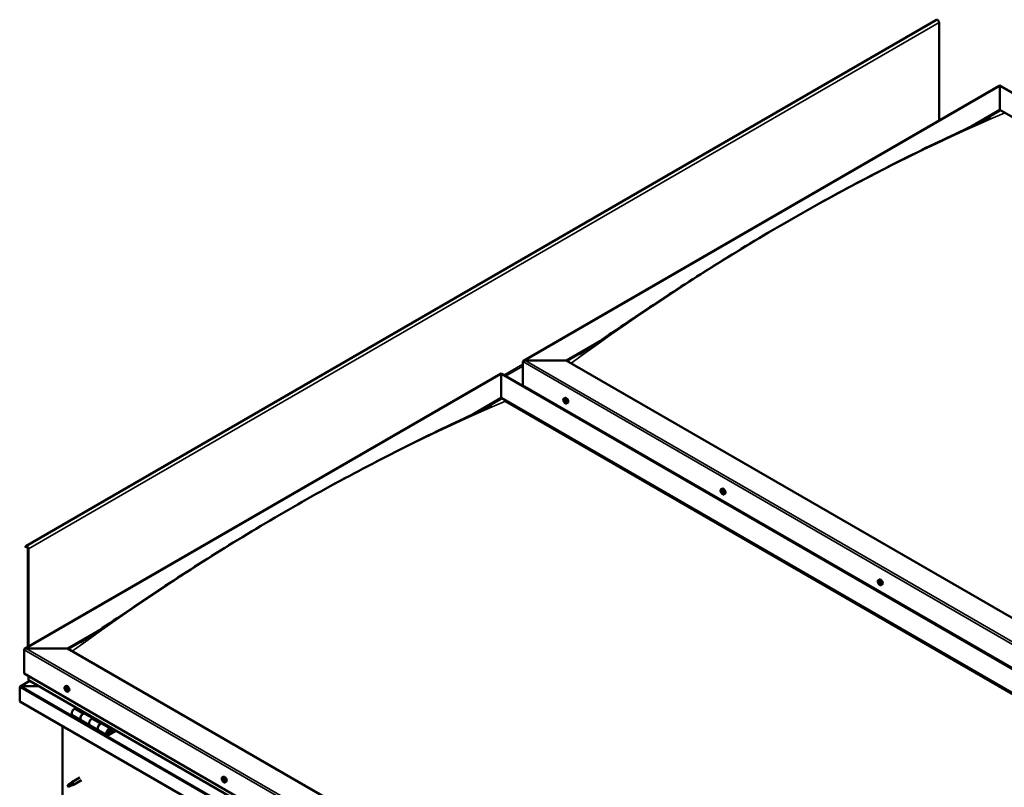
# Model space of a CAD drawing. Units: millimetres. Extents: x -6096 to 24268, y 3159 to 8837.
# Drawn here: x 9562 to 11167, y 4422 to 5673 of the extents above; entities that cross this region are included whole.
import ezdxf

# ---------------------------------------------------------------- set-up
doc = ezdxf.new("R2010")
doc.units = ezdxf.units.MM
doc.header["$LTSCALE"] = 25
doc.layers.add('Visible (ISO)', color=7, linetype='Continuous', lineweight=50)
doc.layers.add('Visible Narrow (ISO)', color=7, linetype='Continuous', lineweight=35)

msp = doc.modelspace()

# ---------------------------------------------------------------- linework, layer by layer
at = {"layer": 'Visible (ISO)'}
for p, q in [((11056.4, 5672.1), (9571.5, 4814.8)), ((11060.7, 5508.1), (11060.7, 5667.7)), ((10382.9, 5116.7), (11159.7, 5565.2)), ((11159.7, 5565.2), (11159.7, 5564.4)), ((11159.7, 5564.4), (11159.7, 5565.2)), ((11159.7, 5565.2), (12278.7, 4919.1)), ((11159.7, 5525.6), (11159.7, 5564.4)), ((11159.7, 5564.4), (11159.7, 5525.6)), ((11112.5, 5498.4), (11159.7, 5525.6)), ((11126, 5504.9), (11159.7, 5524.4)), ((11159.7, 5524.4), (11159.7, 5525.6)), ((11159.7, 5525.6), (11159.7, 5524.4)), ((11159.7, 5525.6), (12244.4, 4899.3)), ((10452.6, 5117.3), (10506.2, 5148.3)), ((10453.6, 5116.7), (10492.6, 5139.2)), ((10381.8, 5076.5), (10381.8, 5115.3)), ((10381.8, 5115.3), (10381.8, 5076.5)), ((10385.4, 5117.3), (10452.6, 5117.3)), ((10452.6, 5117.3), (10385.4, 5117.3)), ((11537.3, 4491.1), (10452.6, 5117.3)), ((9569.7, 4647.3), (10346.5, 5095.7)), ((10346.5, 5095.7), (10346.5, 5094.9)), ((10346.5, 5094.9), (10346.5, 5095.7)), ((10346.5, 5095.7), (11465.5, 4449.6)), ((10346.5, 5056.1), (10346.5, 5094.9)), ((10346.5, 5094.9), (10346.5, 5056.1)), ((10381.8, 5076.5), (11466.6, 4450.2)), ((10300.8, 5029.7), (10346.5, 5056.1)), ((10313.5, 5035.8), (10346.5, 5054.9)), ((10346.5, 5054.9), (10346.5, 5056.1)), ((10346.5, 5056.1), (10346.5, 5054.9)), ((10346.5, 5056.1), (11431.2, 4429.8)), ((10353.6, 5050.8), (11430.2, 4429.2)), ((11430.2, 4429.2), (10353.6, 5050.8)), ((10448.8, 5055.4), (10450.2, 5056.1)), ((10449.2, 5051.9), (10450, 5052.3)), ((10449.9, 5049.4), (10451, 5050.1)), ((10450.7, 5052), (10450.7, 5052)), ((10451.3, 5049.5), (10451.9, 5049.8)), ((10453.6, 5047.1), (10454.9, 5047.9)), ((10450.1, 5035.9), (10451.1, 5036.5)), ((10451.2, 5035.3), (10452.2, 5035.9)), ((10705.2, 4907.4), (10706.5, 4908.2)), ((10706.1, 4904.2), (10706.6, 4904.5)), ((10707.1, 4901.2), (10707.9, 4901.6)), ((10709.9, 4899.2), (10711.3, 4899.9)), ((9571.1, 4814.4), (9570.4, 4813.5)), ((9571.4, 4812.3), (9570.4, 4813.5)), ((9571.4, 4812.3), (9573.3, 4813.4)), ((9571.4, 4812.3), (9572, 4813.3)), ((9574.7, 4811), (9574.7, 4650.1)), ((9575.7, 4810.3), (9575.7, 4650.7)), ((10961.5, 4759.4), (10962.8, 4760.2)), ((10961.8, 4755.8), (10962.6, 4756.3)), ((10962.6, 4753.4), (10963.8, 4754)), ((10963.2, 4756.1), (10963.3, 4756.1)), ((10964, 4753.7), (10964.5, 4753.9)), ((10966.2, 4751.2), (10967.6, 4751.9)), ((9639.4, 4647.9), (9693.3, 4679)), ((9640.4, 4647.2), (9679.4, 4669.8)), ((9568.7, 4607), (9568.7, 4645.8)), ((9568.7, 4645.8), (9568.7, 4607)), ((9572.2, 4647.9), (9639.4, 4647.9)), ((9639.4, 4647.9), (9572.2, 4647.9)), ((10735.4, 4015.1), (9639.4, 4647.9)), ((9568.7, 4607), (10735.4, 3933.4)), ((9578.2, 4595.1), (9562.4, 4585.9)), ((9575.7, 4596.8), (9575.7, 4603)), ((9575.7, 4603), (9575.7, 4596.8)), ((10735.4, 3927), (9576.2, 4596.3)), ((9561.6, 4585), (9561.6, 4585)), ((9561.6, 4561.7), (9561.6, 4585)), ((9561.6, 4585), (9561.6, 4585)), ((9561.6, 4585), (9561.6, 4585)), ((9561.6, 4584.9), (9561.6, 4561.7)), ((9561.6, 4561.7), (9561.6, 4584.9)), ((9563.9, 4586.2), (9593.5, 4586.2)), ((9593.5, 4586.2), (9563.9, 4586.2)), ((9635.7, 4585.9), (9637, 4586.7)), ((9636.5, 4582.7), (9637.1, 4583)), ((9637.7, 4579.7), (9638.4, 4580.2)), ((9640.4, 4577.7), (9641.8, 4578.4)), ((9561.6, 4561.7), (9561.6, 4561.7)), ((10735.4, 3884), (9561.6, 4561.7)), ((9653.9, 4551.3), (9650.7, 4549.5)), ((9664.8, 4541.3), (9668.1, 4543.2)), ((9647.7, 4539.4), (9661.8, 4531.2)), ((9676, 4523), (9661.8, 4531.2)), ((9680.7, 4534.2), (9667.8, 4541.6)), ((9669.5, 4542.4), (9668, 4541.5)), ((9668.4, 4541.7), (9668.7, 4541.5)), ((9668.6, 4541.1), (9668.7, 4541.5)), ((9668.7, 4541.5), (9670.1, 4541.7)), ((9669.2, 4542.2), (9670.1, 4541.7)), ((9670.1, 4541.7), (9669.7, 4540.5)), ((9682.2, 4535), (9679, 4533.1)), ((9693.1, 4525), (9696.4, 4526.9)), ((9631.3, 4201.8), (9631.3, 4521.5)), ((9676, 4523), (9690.1, 4514.9)), ((9704.3, 4506.7), (9690.1, 4514.9)), ((9710.3, 4517.1), (9696.1, 4525.3)), ((9697.8, 4526), (9696.3, 4525.2)), ((9696.7, 4525.4), (9697, 4525.2)), ((9696.9, 4524.8), (9697, 4525.2)), ((9697, 4525.2), (9698.4, 4525.4)), ((9697.5, 4525.9), (9698.4, 4525.4)), ((9698.4, 4525.4), (9698, 4524.2)), ((9717.6, 4514.6), (9707.3, 4508.6)), ((9719, 4513.8), (9707.3, 4507)), ((9711.2, 4511.3), (9708.9, 4512.6)), ((9709.9, 4514.6), (9711.2, 4511.3)), ((9711.2, 4511.3), (9712.5, 4512.6)), ((9712.5, 4512.6), (9711.3, 4515.9)), ((9659.7, 4437.4), (9646.7, 4429.9)), ((9662.1, 4433.3), (9649.1, 4425.7)), ((9892, 4437.9), (9893.3, 4438.7)), ((9892.1, 4433.6), (9893.3, 4434.3)), ((9893, 4434.7), (9893.5, 4435)), ((9893.8, 4431.7), (9894.6, 4432.2)), ((9894.7, 4432.8), (9894.8, 4432.9)), ((9896.8, 4429.7), (9898.1, 4430.4)), ((9641.3, 4425.7), (9640.4, 4423.5)), ((9641.3, 4422.3), (9640.4, 4423.5)), ((9645.3, 4428), (9641.3, 4425.7)), ((9642.6, 4423.1), (9641.3, 4422.3)), ((9644.5, 4428.3), (9646.6, 4429.8)), ((9647.2, 4429.3), (9645.3, 4428)), ((9647.1, 4424.9), (9649, 4425.7))]:
    msp.add_line(p, q, dxfattribs=at)
for centre in [(10455.7, 5053.8), (10712, 4905.9), (10968.4, 4757.9), (9642.5, 4584.4), (9898.9, 4436.4)]:
    msp.add_arc(centre, 8, 204.1421, 215.8579, dxfattribs=at)
for centre, major_axis, start_param, end_param in [((11058.2, 5669.1), (-1.75, 3.03), 3.926991, 6.283185), ((10385.4, 5115.3), (3.54, 0), 1.570796, 3.141593), ((10385.4, 5115.3), (3.54, 0), 1.570796, 3.141593), ((10452.6, 5052), (-2.38, 4.11), 3.141593, 6.283185), ((10450.3, 5050.7), (-1.1, 1.91), 6.114047, 6.966662), ((10449, 5051.4), (-0.225, 0.39), 5.726015, 6.567605), ((10449, 5051.4), (0.225, -0.39), 4.418709, 5.260299), ((10450.3, 5050.7), (-1.1, 1.91), 0.878059, 1.730675), ((10448.8, 5052.5), (0.394, -0.682), 5.726015, 7.354695), ((10448.8, 5050.6), (0.394, -0.682), 0.490027, 2.118707), ((10449.6, 5052.3), (-0.225, 0.39), 0.229919, 1.071509), ((10449.6, 5049.8), (0.225, -0.39), 3.63162, 4.47321), ((10450.3, 5050.7), (-1.1, 1.91), 5.066849, 5.919465), ((10449.6, 5052.3), (-0.225, 0.39), 4.678817, 5.520407), ((10449.6, 5049.8), (0.225, -0.39), 5.465907, 6.307497), ((10450.3, 5050.7), (1.1, -1.91), 5.066849, 5.919465), ((10450.1, 5052.1), (0.225, -0.39), 4.088649, 5.260299), ((10450.3, 5052.7), (0.394, -0.682), 4.678817, 6.307497), ((10450.3, 5048.7), (-0.394, 0.682), 4.678817, 6.307497), ((10449.9, 5051.2), (0.394, -0.682), 0.490027, 2.118707), ((10450.8, 5050.5), (0.225, -0.39), 3.63162, 6.242867), ((10450.9, 5051.6), (-0.225, 0.39), 5.465907, 6.307497), ((10450.9, 5049.1), (0.225, -0.39), 4.678817, 5.520407), ((10451.4, 5049.4), (-0.394, 0.682), 4.908498, 6.283185), ((10450.3, 5050.7), (1.1, -1.91), 0.878059, 1.730675), ((10450.9, 5051.6), (-0.225, 0.39), 3.63162, 4.47321), ((10451.7, 5050.8), (-0.394, 0.682), 0.490027, 2.118707), ((10450.3, 5050.7), (1.1, -1.91), 6.114047, 6.966662), ((10451.7, 5048.9), (-0.394, 0.682), 5.726015, 7.354695), ((10450.9, 5049.1), (0.225, -0.39), 0.229919, 1.071509), ((10451.5, 5050), (-0.225, 0.39), 4.418709, 5.260299), ((10451.5, 5050), (0.225, -0.39), 5.726015, 6.567605), ((10706.6, 4902.7), (-1.1, 1.91), 0.390207, 1.242823), ((10705.5, 4904.1), (0.225, -0.39), 3.930857, 4.772447), ((10705.5, 4902.6), (-0.225, 0.39), 0.002175, 0.843765), ((10706.6, 4902.7), (-1.1, 1.91), 5.626195, 6.47881), ((10705.5, 4904.1), (-0.225, 0.39), 5.238163, 6.079753), ((10704.9, 4903.6), (0.394, -0.682), 0.002175, 1.630855), ((10705.5, 4902.6), (0.225, -0.39), 4.978055, 5.819645), ((10706.6, 4902.7), (-1.1, 1.91), 1.437405, 2.29002), ((10705.7, 4904.9), (0.394, -0.682), 5.238163, 6.866843), ((10705.8, 4901.4), (0.394, -0.682), 1.049372, 2.678052), ((10706.6, 4904.2), (-0.225, 0.39), 6.025252, 6.866843), ((10706.7, 4903.2), (-0.225, 0.39), 0.002175, 2.678052), ((10706.6, 4901.2), (0.225, -0.39), 4.190965, 5.032555), ((10706, 4904.3), (0.394, -0.682), 0.002175, 1.453521), ((10708.9, 4904), (-2.37, 4.11), 3.141593, 6.283185), ((10706.6, 4902.7), (1.1, -1.91), 1.437405, 2.29002), ((10706.6, 4904.2), (-0.225, 0.39), 4.190965, 5.032555), ((10706.9, 4902.1), (0.394, -0.682), 1.049372, 2.678052), ((10706.6, 4901.2), (0.225, -0.39), 6.025252, 6.866843), ((10706.6, 4902.7), (1.1, -1.91), 5.626195, 6.47881), ((10707.4, 4904), (-0.394, 0.682), 1.049372, 2.678052), ((10707.5, 4900.5), (-0.394, 0.682), 5.238163, 6.866843), ((10707.8, 4901.9), (0.225, -0.39), 4.190965, 5.288474), ((10707.7, 4902.9), (-0.225, 0.39), 4.978055, 5.819645), ((10707.7, 4901.4), (0.225, -0.39), 5.238163, 6.079753), ((10708.3, 4901.8), (-0.394, 0.682), 0.002175, 1.630855), ((10707.7, 4902.9), (0.225, -0.39), 0.002175, 0.843765), ((10707.7, 4901.4), (-0.225, 0.39), 3.930857, 4.772447), ((10706.6, 4902.7), (1.1, -1.91), 0.390207, 1.242823), ((9573.3, 4811.8), (-1.75, 3.03), 3.926991, 6.544985), ((9573.3, 4811.8), (-1, 1.73), 3.926991, 6.544985), ((10962.9, 4754.7), (-1.1, 1.91), 6.183164, 7.03578), ((10961.6, 4755.4), (-0.225, 0.39), 5.795132, 6.636722), ((10961.6, 4755.4), (0.225, -0.39), 4.487827, 5.329417), ((10962.9, 4754.7), (-1.1, 1.91), 0.947177, 1.799792), ((10961.4, 4756.5), (0.394, -0.682), 5.795132, 7.423812), ((10961.5, 4754.5), (0.394, -0.682), 0.559144, 2.187824), ((10962.2, 4756.4), (-0.225, 0.39), 0.299037, 1.140627), ((10962.4, 4753.7), (0.225, -0.39), 3.700737, 4.542327), ((10962.9, 4754.7), (-1.1, 1.91), 5.135967, 5.988582), ((10962.2, 4756.4), (-0.225, 0.39), 4.747935, 5.589525), ((10962.8, 4756.7), (0.394, -0.682), 4.747935, 6.376615), ((10962.4, 4753.7), (0.225, -0.39), 5.535024, 6.376615), ((10962.9, 4754.7), (1.1, -1.91), 5.135967, 5.988582), ((10962.8, 4756), (0.225, -0.39), 3.966084, 5.329417), ((10963, 4752.7), (-0.394, 0.682), 4.747935, 6.376615), ((10962.6, 4755.1), (0.394, -0.682), 0.559144, 2.187824), ((10965.2, 4756), (-2.37, 4.11), 3.141593, 6.283185), ((10963.5, 4755.7), (-0.225, 0.39), 5.535024, 6.376615), ((10963.5, 4754.4), (0.225, -0.39), 3.700737, 6.128152), ((10963.6, 4753.1), (0.225, -0.39), 4.747935, 5.589525), ((10962.9, 4754.7), (1.1, -1.91), 0.947177, 1.799792), ((10963.5, 4755.7), (-0.225, 0.39), 3.700737, 4.542327), ((10964.3, 4755), (-0.394, 0.682), 0.559144, 2.187824), ((10964.2, 4753.4), (-0.394, 0.682), 5.124474, 6.283185), ((10962.9, 4754.7), (1.1, -1.91), 6.183164, 7.03578), ((10964.4, 4753), (-0.394, 0.682), 5.795132, 7.423812), ((10963.6, 4753.1), (0.225, -0.39), 0.299037, 1.140627), ((10964.2, 4754.1), (-0.225, 0.39), 4.487827, 5.329417), ((10964.2, 4754.1), (0.225, -0.39), 5.795132, 6.636722), ((9572.2, 4645.8), (3.54, 0), 1.570796, 3.141593), ((9572.2, 4645.8), (3.54, 0), 1.570796, 3.141593), ((9577.2, 4596.8), (-1.41, 0), 0, 0.785398), ((9577.2, 4596.8), (-1.41, 0), 0, 0.785398), ((9563.9, 4584.9), (-2.26, 0), 4.712389, 6.220645), ((9563.9, 4584.9), (-2.26, 0), 4.712389, 6.220645), ((9562.7, 4584.3), (0.8, -1.39), 3.86445, 3.926991), ((9562.7, 4585.6), (-0.8, -1.39), 5.435246, 5.497787), ((9637.1, 4581.2), (-1.1, 1.91), 0.479064, 1.33168), ((9635.9, 4582.5), (0.225, -0.39), 4.019714, 4.861305), ((9637.1, 4581.2), (-1.1, 1.91), 5.715052, 6.567668), ((9635.9, 4582.5), (-0.225, 0.39), 5.32702, 6.16861), ((9635.4, 4582), (0.394, -0.682), 0.091032, 1.719712), ((9636.1, 4580.9), (-0.225, 0.39), 0.091032, 0.932622), ((9636.1, 4580.9), (0.225, -0.39), 5.066912, 5.908502), ((9637.1, 4581.2), (-1.1, 1.91), 1.526262, 2.378877), ((9636.1, 4583.4), (0.394, -0.682), 5.32702, 6.9557), ((9636.4, 4579.8), (-0.394, 0.682), 4.279822, 5.908502), ((9636.9, 4582.8), (-0.225, 0.39), 6.114109, 6.9557), ((9636.5, 4582.6), (0.394, -0.682), 0.091032, 1.710573), ((9637.2, 4581.6), (-0.225, 0.39), 0.091032, 2.76691), ((9637.2, 4579.7), (0.225, -0.39), 4.279822, 5.121412), ((9639.4, 4582.5), (-2.37, 4.11), 3.141593, 6.283185), ((9637.1, 4581.2), (1.1, -1.91), 1.526262, 2.378877), ((9636.9, 4582.8), (-0.225, 0.39), 4.279822, 5.121412), ((9637.8, 4582.6), (0.394, -0.682), 4.279822, 5.908502), ((9637.6, 4580.5), (-0.394, 0.682), 4.279822, 5.908502), ((9637.1, 4581.2), (1.1, -1.91), 5.715052, 6.567668), ((9637.2, 4579.7), (0.225, -0.39), 6.114109, 6.9557), ((9638.1, 4579.1), (-0.394, 0.682), 5.32702, 6.9557), ((9638.1, 4581.5), (-0.225, 0.39), 5.066912, 5.908502), ((9638.4, 4580.3), (0.225, -0.39), 4.279822, 5.125225), ((9638.8, 4580.5), (-0.394, 0.682), 0.091032, 1.719712), ((9638.3, 4580), (0.225, -0.39), 5.32702, 6.16861), ((9637.1, 4581.2), (1.1, -1.91), 0.479064, 1.33168), ((9638.1, 4581.5), (0.225, -0.39), 0.091032, 0.932622), ((9638.3, 4580), (-0.225, 0.39), 4.019714, 4.861305), ((9650.7, 4544.6), (-3, -5.2), 3.926991, 6.283185), ((9664.8, 4536.4), (3, 5.2), 0, 3.141593), ((9664.8, 4536.4), (-3, -5.2), 3.926991, 6.283923), ((9679, 4528.2), (-3, -5.2), 3.926991, 6.283185), ((9679, 4528.2), (-3, -5.2), 3.926991, 6.283185), ((9693.1, 4520.1), (3, 5.2), 0, 3.141593), ((9693.1, 4520.1), (-3, -5.2), 3.926991, 6.283923), ((9707.3, 4511.9), (3, 5.2), 5.846853, 10.210176), ((9707.3, 4511.9), (-2, -3.46), 2.70526, 7.068583), ((9893.4, 4433.2), (-1.1, 1.91), 0.311168, 1.163783), ((9892.3, 4434.6), (0.225, -0.39), 3.851818, 4.693408), ((9892.3, 4433.2), (-0.225, 0.39), 6.206321, 7.047911), ((9891.7, 4434.3), (0.394, -0.682), 6.206321, 7.835001), ((9892.3, 4433.2), (0.225, -0.39), 4.899015, 5.740606), ((9893.4, 4433.2), (-1.1, 1.91), 1.358365, 2.210981), ((9893.4, 4433.2), (-1.1, 1.91), 5.547155, 6.399771), ((9892.3, 4434.6), (-0.225, 0.39), 5.159123, 6.000713), ((9892.5, 4432.1), (0.394, -0.682), 0.970333, 2.599013), ((9892.6, 4435.4), (0.394, -0.682), 5.159123, 6.787803), ((9893.4, 4431.8), (0.225, -0.39), 4.111926, 4.953516), ((9893.4, 4433.9), (-0.225, 0.39), 0.12752, 2.599013), ((9893.5, 4434.7), (-0.225, 0.39), 5.946213, 6.787803), ((9895.7, 4434.6), (-2.37, 4.11), 3.141593, 6.283185), ((9892.9, 4435), (0.394, -0.682), 0, 1.21223), ((9893.6, 4432.8), (0.394, -0.682), 0.970333, 2.599013), ((9893.4, 4431.8), (0.225, -0.39), 5.946213, 6.787803), ((9893.4, 4433.2), (1.1, -1.91), 5.547155, 6.399771), ((9893.4, 4433.2), (1.1, -1.91), 1.358365, 2.210981), ((9893.5, 4434.7), (-0.225, 0.39), 4.111926, 4.953516), ((9894.2, 4431), (-0.394, 0.682), 5.159123, 6.787803), ((9894.3, 4434.4), (-0.394, 0.682), 0.970333, 2.599013), ((9894.5, 4432.5), (0.225, -0.39), 4.111926, 5.429537), ((9894.5, 4431.8), (0.225, -0.39), 5.159123, 6.000713), ((9894.5, 4433.2), (-0.225, 0.39), 4.899015, 5.740606), ((9895.1, 4432.2), (-0.394, 0.682), 6.206321, 7.835001), ((9894.5, 4431.8), (-0.225, 0.39), 3.851818, 4.693408), ((9893.4, 4433.2), (1.1, -1.91), 0.311168, 1.163783), ((9894.5, 4433.2), (0.225, -0.39), 6.206321, 7.047911), ((9641.3, 4424), (1.02, -1.78), 3.861865, 5.497787), ((9641.3, 4424), (-1.02, 1.78), 3.861865, 5.497787), ((9645.3, 4426.4), (1.02, -1.78), 0.133634, 2.356194), ((9647.9, 4427.8), (1.2, -2.08), 6.213805, 9.494158)]:
    msp.add_ellipse(centre, major_axis=major_axis, ratio=0.57735, start_param=start_param, end_param=end_param, dxfattribs=at)
for points, knots in [([(10474.3, 5127.4), (10474.3, 5127.4), (10474.3, 5127.4), (10474.3, 5127.4), (10474.3, 5127.4), (10474.3, 5127.4), (10474.3, 5127.4), (10474.4, 5127.5), (10474.4, 5127.5), (10474.4, 5127.5), (10474.4, 5127.5), (10474.6, 5127.6), (10474.7, 5127.7), (10475.3, 5128), (10475.7, 5128.3), (10477, 5129.1), (10477.8, 5129.6), (10481.1, 5131.7), (10483.5, 5133.2), (10493, 5139.5), (10500.1, 5144.2), (10528.1, 5163), (10548.9, 5177.1), (10603.8, 5214), (10637.9, 5236.4), (10711, 5282.8), (10749.9, 5306.6), (10829.4, 5353.2), (10870, 5376.1), (10951.2, 5419.6), (10991.8, 5440.4), (11069, 5478.1), (11107.1, 5495.2), (11140.5, 5512.2)], [95.312037, 95.312037, 95.312037, 95.312037, 95.316014, 95.316014, 95.318572, 95.318572, 95.321131, 95.321131, 95.326322, 95.326322, 95.336698, 95.336698, 95.378189, 95.378189, 95.541711, 95.541711, 95.864047, 95.864047, 96.830767, 96.830767, 99.730515, 99.730515, 108.42987, 108.42987, 122.865211, 122.865211, 139.353129, 139.353129, 156.573424, 156.573424, 173.878216, 173.878216, 189.712413, 189.712413, 189.712413, 189.712413]), ([(11140.5, 5512.2), (11141.3, 5512.6), (11142.2, 5513), (11143.3, 5513.6), (11143.6, 5513.8), (11143.8, 5513.9), (11143.9, 5513.9), (11143.9, 5514), (11143.9, 5514), (11143.9, 5514)], [0, 0, 0, 0, 0.4066319, 0.4066319, 0.5593576, 0.5593576, 0.5884004, 0.5884004, 0.597866, 0.597866, 0.597866, 0.597866]), ([(9672.8, 4665.4), (9689, 4676), (9704.6, 4686.6), (9746.6, 4715), (9772.7, 4732.5), (9835.8, 4774.1), (9872.8, 4797.6), (9949.7, 4844.9), (9989.8, 4868.5), (10070.5, 4914.1), (10111.2, 4936), (10192.2, 4977.7), (10232.6, 4997.4), (10290.6, 5024.9), (10309.2, 5033.6), (10327.4, 5042.8), (10328.6, 5043.3), (10329.8, 5044), (10330, 5044.1), (10330.3, 5044.3), (10330.5, 5044.3), (10330.6, 5044.4), (10330.7, 5044.4), (10330.7, 5044.5), (10330.7, 5044.5), (10330.7, 5044.5), (10330.7, 5044.5), (10330.7, 5044.5)], [0, 0, 0, 0, 6.539713, 6.539713, 17.540472, 17.540472, 33.199399, 33.199399, 50.16063, 50.16063, 67.45403, 67.45403, 84.702124, 84.702124, 92.713951, 92.713951, 93.24167, 93.24167, 93.340614, 93.340614, 93.422446, 93.422446, 93.442902, 93.442902, 93.463555, 93.463555, 93.464127, 93.464127, 93.464127, 93.464127]), ([(10448.4, 5050.6), (10448.2, 5051), (10448.1, 5051.4), (10447.9, 5052.2), (10447.8, 5052.5), (10447.8, 5053.3), (10447.8, 5053.6), (10448, 5054.3), (10448.1, 5054.6), (10448.4, 5055), (10448.6, 5055.2), (10448.8, 5055.4)], [0.956637, 0.956637, 0.956637, 0.956637, 1.235622, 1.235622, 1.514608, 1.514608, 1.793593, 1.793593, 2.072579, 2.072579, 2.351564, 2.351564, 2.351564, 2.351564]), ([(10448.7, 5051.4), (10448.7, 5051.5), (10448.7, 5051.5), (10448.7, 5051.6), (10448.7, 5051.7), (10448.7, 5051.7), (10448.7, 5051.8), (10448.7, 5051.8)], [0.17438702, 0.17438702, 0.17438702, 0.17438702, 0.18896797, 0.18896797, 0.20586323, 0.20586323, 0.21737852, 0.21737852, 0.21737852, 0.21737852]), ([(10453.6, 5047.1), (10453.4, 5047), (10453.1, 5046.9), (10452.5, 5046.9), (10452.2, 5046.9), (10451.6, 5047.1), (10451.3, 5047.3), (10450.6, 5047.7), (10450.3, 5047.9), (10449.7, 5048.5), (10449.5, 5048.8), (10449.2, 5049.2)], [5.493157, 5.493157, 5.493157, 5.493157, 5.772143, 5.772143, 6.051128, 6.051128, 6.330114, 6.330114, 6.609099, 6.609099, 6.888085, 6.888085, 6.888085, 6.888085]), ([(10449.4, 5052.7), (10449.4, 5052.7), (10449.4, 5052.7), (10449.5, 5052.8), (10449.5, 5052.8), (10449.6, 5052.7), (10449.6, 5052.7), (10449.6, 5052.7)], [0.17438702, 0.17438702, 0.17438702, 0.17438702, 0.18896797, 0.18896797, 0.20586323, 0.20586323, 0.21737851, 0.21737851, 0.21737851, 0.21737851]), ([(10449.6, 5049.4), (10449.6, 5049.5), (10449.5, 5049.5), (10449.5, 5049.6), (10449.4, 5049.6), (10449.4, 5049.7), (10449.4, 5049.7), (10449.4, 5049.8)], [0.17438702, 0.17438702, 0.17438702, 0.17438702, 0.18896797, 0.18896797, 0.20586323, 0.20586323, 0.21737852, 0.21737852, 0.21737852, 0.21737852]), ([(10450.9, 5052), (10451, 5051.9), (10451, 5051.9), (10451.1, 5051.8), (10451.1, 5051.8), (10451.2, 5051.7), (10451.2, 5051.7), (10451.2, 5051.6)], [0.17438702, 0.17438702, 0.17438702, 0.17438702, 0.18896797, 0.18896797, 0.20586323, 0.20586323, 0.21737851, 0.21737851, 0.21737851, 0.21737851]), ([(10451.2, 5048.7), (10451.2, 5048.7), (10451.1, 5048.7), (10451.1, 5048.7), (10451, 5048.7), (10451, 5048.7), (10450.9, 5048.7), (10450.9, 5048.7)], [0.17438702, 0.17438702, 0.17438702, 0.17438702, 0.18896797, 0.18896797, 0.20586323, 0.20586323, 0.21737852, 0.21737852, 0.21737852, 0.21737852]), ([(10451.8, 5050), (10451.8, 5049.9), (10451.9, 5049.9), (10451.9, 5049.8), (10451.9, 5049.7), (10451.8, 5049.7), (10451.8, 5049.6), (10451.8, 5049.6)], [0.17438702, 0.17438702, 0.17438702, 0.17438702, 0.18896797, 0.18896797, 0.20586323, 0.20586323, 0.21737852, 0.21737852, 0.21737852, 0.21737852]), ([(10704.7, 4902.6), (10704.6, 4903), (10704.4, 4903.4), (10704.2, 4904.2), (10704.2, 4904.6), (10704.1, 4905.3), (10704.1, 4905.6), (10704.3, 4906.3), (10704.4, 4906.6), (10704.7, 4907), (10704.9, 4907.2), (10705.2, 4907.4)], [1.515982, 1.515982, 1.515982, 1.515982, 1.794968, 1.794968, 2.073953, 2.073953, 2.352939, 2.352939, 2.631924, 2.631924, 2.91091, 2.91091, 2.91091, 2.91091]), ([(10705.2, 4904.2), (10705.2, 4904.3), (10705.2, 4904.3), (10705.2, 4904.4), (10705.2, 4904.4), (10705.3, 4904.5), (10705.3, 4904.5), (10705.3, 4904.5)], [0.17438702, 0.17438702, 0.17438702, 0.17438702, 0.18896797, 0.18896797, 0.20586323, 0.20586323, 0.21737851, 0.21737851, 0.21737851, 0.21737851]), ([(10705.4, 4902.3), (10705.3, 4902.4), (10705.3, 4902.4), (10705.3, 4902.5), (10705.2, 4902.6), (10705.2, 4902.7), (10705.2, 4902.7), (10705.2, 4902.7)], [0.17438702, 0.17438702, 0.17438702, 0.17438702, 0.18896797, 0.18896797, 0.20586323, 0.20586323, 0.21737852, 0.21737852, 0.21737852, 0.21737852]), ([(10709.9, 4899.2), (10709.7, 4899), (10709.4, 4898.9), (10708.8, 4898.9), (10708.5, 4898.9), (10707.9, 4899.1), (10707.6, 4899.3), (10707, 4899.7), (10706.7, 4899.9), (10706.1, 4900.5), (10705.8, 4900.8), (10705.5, 4901.2)], [6.052503, 6.052503, 6.052503, 6.052503, 6.331488, 6.331488, 6.610474, 6.610474, 6.889459, 6.889459, 7.168445, 7.168445, 7.44743, 7.44743, 7.44743, 7.44743]), ([(10706.4, 4904.6), (10706.4, 4904.6), (10706.5, 4904.6), (10706.5, 4904.6), (10706.6, 4904.6), (10706.6, 4904.5), (10706.7, 4904.5), (10706.7, 4904.5)], [0.17438702, 0.17438702, 0.17438702, 0.17438702, 0.18896797, 0.18896797, 0.20586323, 0.20586323, 0.21737851, 0.21737851, 0.21737851, 0.21737851]), ([(10706.8, 4900.8), (10706.8, 4900.8), (10706.7, 4900.8), (10706.7, 4900.8), (10706.6, 4900.9), (10706.5, 4900.9), (10706.5, 4900.9), (10706.5, 4901)], [0.17438702, 0.17438702, 0.17438702, 0.17438702, 0.18896797, 0.18896797, 0.20586323, 0.20586323, 0.21737852, 0.21737852, 0.21737852, 0.21737852]), ([(10707.8, 4903.1), (10707.9, 4903.1), (10707.9, 4903), (10708, 4902.9), (10708, 4902.9), (10708, 4902.8), (10708, 4902.7), (10708, 4902.7)], [0.17438702, 0.17438702, 0.17438702, 0.17438702, 0.18896797, 0.18896797, 0.20586323, 0.20586323, 0.21737852, 0.21737852, 0.21737852, 0.21737852]), ([(10708, 4901.2), (10708, 4901.2), (10708, 4901.1), (10708, 4901), (10708, 4901), (10707.9, 4901), (10707.9, 4901), (10707.9, 4901)], [0.17438702, 0.17438702, 0.17438702, 0.17438702, 0.18896797, 0.18896797, 0.20586323, 0.20586323, 0.21737852, 0.21737852, 0.21737852, 0.21737852]), ([(10961.1, 4754.6), (10960.9, 4755), (10960.7, 4755.4), (10960.5, 4756.2), (10960.5, 4756.6), (10960.4, 4757.3), (10960.5, 4757.7), (10960.6, 4758.3), (10960.7, 4758.6), (10961.1, 4759.1), (10961.3, 4759.3), (10961.5, 4759.4)], [1.025754, 1.025754, 1.025754, 1.025754, 1.30474, 1.30474, 1.583725, 1.583725, 1.862711, 1.862711, 2.141696, 2.141696, 2.420682, 2.420682, 2.420682, 2.420682]), ([(10961.4, 4755.3), (10961.4, 4755.4), (10961.4, 4755.4), (10961.3, 4755.5), (10961.3, 4755.6), (10961.3, 4755.6), (10961.3, 4755.7), (10961.4, 4755.7)], [0.17438702, 0.17438702, 0.17438702, 0.17438702, 0.18896797, 0.18896797, 0.20586323, 0.20586323, 0.21737852, 0.21737852, 0.21737852, 0.21737852]), ([(10961.9, 4756.7), (10961.9, 4756.7), (10962, 4756.7), (10962, 4756.8), (10962.1, 4756.8), (10962.1, 4756.8), (10962.2, 4756.8), (10962.2, 4756.7)], [0.17438702, 0.17438702, 0.17438702, 0.17438702, 0.18896797, 0.18896797, 0.20586323, 0.20586323, 0.21737851, 0.21737851, 0.21737851, 0.21737851]), ([(10966.2, 4751.2), (10966, 4751), (10965.7, 4750.9), (10965.2, 4750.9), (10964.9, 4751), (10964.2, 4751.1), (10963.9, 4751.3), (10963.3, 4751.7), (10963, 4751.9), (10962.4, 4752.5), (10962.1, 4752.8), (10961.9, 4753.2)], [5.562275, 5.562275, 5.562275, 5.562275, 5.84126, 5.84126, 6.120246, 6.120246, 6.399231, 6.399231, 6.678217, 6.678217, 6.957202, 6.957202, 6.957202, 6.957202]), ([(10962.4, 4753.4), (10962.3, 4753.4), (10962.3, 4753.4), (10962.2, 4753.5), (10962.2, 4753.5), (10962.1, 4753.6), (10962.1, 4753.6), (10962.1, 4753.7)], [0.17438702, 0.17438702, 0.17438702, 0.17438702, 0.18896797, 0.18896797, 0.20586323, 0.20586323, 0.21737852, 0.21737852, 0.21737852, 0.21737852]), ([(10963.5, 4756.1), (10963.5, 4756.1), (10963.5, 4756), (10963.6, 4756), (10963.7, 4755.9), (10963.7, 4755.9), (10963.7, 4755.8), (10963.7, 4755.8)], [0.17438702, 0.17438702, 0.17438702, 0.17438702, 0.18896797, 0.18896797, 0.20586323, 0.20586323, 0.21737851, 0.21737851, 0.21737851, 0.21737851]), ([(10963.9, 4752.8), (10963.9, 4752.7), (10963.9, 4752.7), (10963.8, 4752.7), (10963.8, 4752.7), (10963.7, 4752.7), (10963.7, 4752.7), (10963.7, 4752.7)], [0.17438702, 0.17438702, 0.17438702, 0.17438702, 0.18896797, 0.18896797, 0.20586323, 0.20586323, 0.21737852, 0.21737852, 0.21737852, 0.21737852]), ([(10964.5, 4754.1), (10964.5, 4754.1), (10964.5, 4754), (10964.5, 4753.9), (10964.5, 4753.9), (10964.5, 4753.8), (10964.5, 4753.8), (10964.5, 4753.8)], [0.17438702, 0.17438702, 0.17438702, 0.17438702, 0.18896797, 0.18896797, 0.20586323, 0.20586323, 0.21737852, 0.21737852, 0.21737852, 0.21737852]), ([(9661.2, 4657.9), (9661.2, 4657.9), (9661.2, 4657.9), (9661.2, 4657.9), (9661.2, 4657.9), (9661.2, 4657.9), (9661.2, 4658), (9661.2, 4658), (9661.2, 4658), (9661.2, 4658), (9661.2, 4658), (9661.2, 4658), (9661.3, 4658), (9661.4, 4658.1), (9661.5, 4658.2), (9662.6, 4658.8), (9663.4, 4659.4), (9665.3, 4660.5), (9666.3, 4661.2), (9669.1, 4663), (9671, 4664.2), (9672.8, 4665.4)], [188.176635, 188.176635, 188.176635, 188.176635, 188.178643, 188.178643, 188.18121, 188.18121, 188.183783, 188.183783, 188.186355, 188.186355, 188.191561, 188.191561, 188.201965, 188.201965, 188.243608, 188.243608, 188.573785, 188.573785, 188.968328, 188.968328, 189.712353, 189.712353, 189.712353, 189.712353]), ([(9635.2, 4581.1), (9635.1, 4581.5), (9634.9, 4581.9), (9634.7, 4582.7), (9634.7, 4583.1), (9634.6, 4583.8), (9634.6, 4584.1), (9634.8, 4584.8), (9634.9, 4585.1), (9635.2, 4585.5), (9635.4, 4585.7), (9635.7, 4585.9)], [1.60484, 1.60484, 1.60484, 1.60484, 1.883825, 1.883825, 2.162811, 2.162811, 2.441796, 2.441796, 2.720782, 2.720782, 2.999767, 2.999767, 2.999767, 2.999767]), ([(9635.6, 4582.6), (9635.6, 4582.7), (9635.6, 4582.7), (9635.6, 4582.8), (9635.7, 4582.8), (9635.7, 4582.9), (9635.7, 4582.9), (9635.7, 4582.9)], [0.17438702, 0.17438702, 0.17438702, 0.17438702, 0.18896797, 0.18896797, 0.20586323, 0.20586323, 0.21737851, 0.21737851, 0.21737851, 0.21737851]), ([(9635.9, 4580.7), (9635.9, 4580.7), (9635.9, 4580.7), (9635.8, 4580.8), (9635.8, 4580.9), (9635.8, 4581), (9635.8, 4581), (9635.8, 4581.1)], [0.17438702, 0.17438702, 0.17438702, 0.17438702, 0.18896797, 0.18896797, 0.20586323, 0.20586323, 0.21737852, 0.21737852, 0.21737852, 0.21737852]), ([(9640.4, 4577.7), (9640.2, 4577.5), (9639.9, 4577.4), (9639.3, 4577.4), (9639, 4577.4), (9638.4, 4577.6), (9638.1, 4577.8), (9637.5, 4578.2), (9637.2, 4578.4), (9636.6, 4579), (9636.3, 4579.3), (9636, 4579.7)], [6.14136, 6.14136, 6.14136, 6.14136, 6.420345, 6.420345, 6.699331, 6.699331, 6.978316, 6.978316, 7.257302, 7.257302, 7.536287, 7.536287, 7.536287, 7.536287]), ([(9636.8, 4583.2), (9636.8, 4583.2), (9636.8, 4583.2), (9636.9, 4583.2), (9636.9, 4583.1), (9637, 4583.1), (9637, 4583.1), (9637.1, 4583)], [0.17438702, 0.17438702, 0.17438702, 0.17438702, 0.18896797, 0.18896797, 0.20586323, 0.20586323, 0.21737851, 0.21737851, 0.21737851, 0.21737851]), ([(9637.4, 4579.3), (9637.4, 4579.3), (9637.4, 4579.3), (9637.3, 4579.3), (9637.3, 4579.3), (9637.2, 4579.3), (9637.2, 4579.4), (9637.1, 4579.4)], [0.17438702, 0.17438702, 0.17438702, 0.17438702, 0.18896797, 0.18896797, 0.20586323, 0.20586323, 0.21737852, 0.21737852, 0.21737852, 0.21737852]), ([(9638.2, 4581.8), (9638.3, 4581.7), (9638.3, 4581.7), (9638.4, 4581.6), (9638.4, 4581.5), (9638.4, 4581.5), (9638.4, 4581.4), (9638.4, 4581.4)], [0.17438702, 0.17438702, 0.17438702, 0.17438702, 0.18896797, 0.18896797, 0.20586323, 0.20586323, 0.21737852, 0.21737852, 0.21737852, 0.21737852]), ([(9638.6, 4579.8), (9638.6, 4579.8), (9638.6, 4579.7), (9638.6, 4579.7), (9638.6, 4579.6), (9638.5, 4579.6), (9638.5, 4579.6), (9638.5, 4579.6)], [0.17438702, 0.17438702, 0.17438702, 0.17438702, 0.18896797, 0.18896797, 0.20586323, 0.20586323, 0.21737852, 0.21737852, 0.21737852, 0.21737852]), ([(9704.8, 4509), (9704.8, 4508.9), (9704.9, 4508.9), (9705.2, 4508.9), (9705.5, 4508.9), (9706.1, 4509.1), (9706.4, 4509.3), (9707, 4509.7), (9707.3, 4509.9), (9707.8, 4510.5), (9708.1, 4510.9), (9708.5, 4511.6), (9708.7, 4512), (9709, 4512.7), (9709, 4513.1), (9709.1, 4513.9), (9709.1, 4514.2), (9709, 4514.9), (9708.9, 4515.2), (9708.6, 4515.5), (9708.6, 4515.5), (9708.6, 4515.6)], [0.923843, 0.923843, 0.923843, 0.923843, 0.99245, 0.99245, 1.275856, 1.275856, 1.603156, 1.603156, 1.945171, 1.945171, 2.284478, 2.284478, 2.621844, 2.621844, 2.960749, 2.960749, 3.30275, 3.30275, 3.633096, 3.633096, 3.684957, 3.684957, 3.684957, 3.684957]), ([(9891.6, 4433.1), (9891.4, 4433.5), (9891.2, 4433.9), (9891, 4434.7), (9891, 4435.1), (9890.9, 4435.8), (9891, 4436.2), (9891.1, 4436.8), (9891.2, 4437.1), (9891.6, 4437.6), (9891.8, 4437.8), (9892, 4437.9)], [1.436943, 1.436943, 1.436943, 1.436943, 1.715929, 1.715929, 1.994914, 1.994914, 2.2739, 2.2739, 2.552885, 2.552885, 2.831871, 2.831871, 2.831871, 2.831871]), ([(9892, 4434.9), (9892, 4434.9), (9892, 4434.9), (9892.1, 4435), (9892.1, 4435), (9892.2, 4435), (9892.2, 4435.1), (9892.2, 4435.1)], [0.17438702, 0.17438702, 0.17438702, 0.17438702, 0.18896797, 0.18896797, 0.20586323, 0.20586323, 0.21737851, 0.21737851, 0.21737851, 0.21737851]), ([(9892.1, 4433), (9892.1, 4433.1), (9892.1, 4433.1), (9892, 4433.2), (9892, 4433.3), (9892, 4433.3), (9892, 4433.4), (9892, 4433.4)], [0.17438702, 0.17438702, 0.17438702, 0.17438702, 0.18896797, 0.18896797, 0.20586323, 0.20586323, 0.21737852, 0.21737852, 0.21737852, 0.21737852]), ([(9896.8, 4429.7), (9896.5, 4429.5), (9896.2, 4429.5), (9895.7, 4429.4), (9895.4, 4429.5), (9894.7, 4429.6), (9894.4, 4429.8), (9893.8, 4430.2), (9893.5, 4430.4), (9892.9, 4431), (9892.6, 4431.3), (9892.4, 4431.7)], [5.973463, 5.973463, 5.973463, 5.973463, 6.252449, 6.252449, 6.531434, 6.531434, 6.81042, 6.81042, 7.089405, 7.089405, 7.368391, 7.368391, 7.368391, 7.368391]), ([(9893.5, 4431.4), (9893.5, 4431.4), (9893.4, 4431.4), (9893.4, 4431.4), (9893.3, 4431.5), (9893.2, 4431.5), (9893.2, 4431.5), (9893.2, 4431.6)], [0.17438702, 0.17438702, 0.17438702, 0.17438702, 0.18896797, 0.18896797, 0.20586323, 0.20586323, 0.21737852, 0.21737852, 0.21737852, 0.21737852]), ([(9893.3, 4435.1), (9893.4, 4435.1), (9893.4, 4435.1), (9893.5, 4435), (9893.5, 4435), (9893.6, 4434.9), (9893.6, 4434.9), (9893.6, 4434.9)], [0.17438702, 0.17438702, 0.17438702, 0.17438702, 0.18896797, 0.18896797, 0.20586323, 0.20586323, 0.21737851, 0.21737851, 0.21737851, 0.21737851]), ([(9894.8, 4431.6), (9894.8, 4431.6), (9894.8, 4431.5), (9894.8, 4431.5), (9894.7, 4431.4), (9894.7, 4431.4), (9894.7, 4431.4), (9894.6, 4431.4)], [0.17438702, 0.17438702, 0.17438702, 0.17438702, 0.18896797, 0.18896797, 0.20586323, 0.20586323, 0.21737852, 0.21737852, 0.21737852, 0.21737852]), ([(9894.7, 4433.4), (9894.8, 4433.4), (9894.8, 4433.4), (9894.8, 4433.3), (9894.9, 4433.2), (9894.9, 4433.1), (9894.9, 4433.1), (9894.9, 4433.1)], [0.17438702, 0.17438702, 0.17438702, 0.17438702, 0.18896797, 0.18896797, 0.20586323, 0.20586323, 0.21737852, 0.21737852, 0.21737852, 0.21737852]), ([(9639.8, 4425), (9640.1, 4425.1), (9640.3, 4425.3), (9641.1, 4425.8), (9641.6, 4426.2), (9642.7, 4427), (9643.3, 4427.4), (9643.9, 4427.9), (9644.1, 4428), (9644.2, 4428)], [1.0296095, 1.0296095, 1.0296095, 1.0296095, 1.1266468, 1.1266468, 1.3399415, 1.3399415, 1.5532361, 1.5532361, 1.5988171, 1.5988171, 1.5988171, 1.5988171]), ([(9642.7, 4423.1), (9643, 4423.2), (9643.2, 4423.3), (9644, 4423.7), (9644.5, 4423.9), (9645.4, 4424.3), (9645.9, 4424.4), (9646.3, 4424.6), (9646.4, 4424.6), (9646.5, 4424.7)], [1.0298299, 1.0298299, 1.0298299, 1.0298299, 1.1268672, 1.1268672, 1.3401618, 1.3401618, 1.5534565, 1.5534565, 1.5990374, 1.5990374, 1.5990374, 1.5990374]), ([(9644.2, 4428), (9644.4, 4428.2), (9644.6, 4428.4), (9645.1, 4428.7), (9645.4, 4428.9), (9646, 4429.2), (9646.4, 4429.4), (9646.8, 4429.4), (9646.9, 4429.4), (9647.1, 4429.4), (9647.1, 4429.4), (9647.2, 4429.3)], [0.9722954, 0.9722954, 0.9722954, 0.9722954, 1.054543, 1.054543, 1.1645704, 1.1645704, 1.2620554, 1.2620554, 1.289972, 1.289972, 1.3178886, 1.3178886, 1.3178886, 1.3178886]), ([(9646.5, 4424.7), (9646.7, 4424.7), (9646.8, 4424.8), (9647, 4424.8), (9647, 4424.9), (9647.1, 4424.9)], [0.9725494, 0.9725494, 0.9725494, 0.9725494, 1.0547969, 1.0547969, 1.0865436, 1.0865436, 1.0865436, 1.0865436])]:
    msp.add_open_spline(points, degree=3, knots=knots, dxfattribs=at)
for points in [[(9640.4, 4423.5), (9640.2, 4424), (9640, 4424.4), (9639.8, 4425)], [(9640.4, 4423.5), (9641.2, 4423.4), (9642, 4423.3), (9642.7, 4423.1)]]:
    msp.add_open_spline(points, degree=3, dxfattribs=at)
at = {"layer": 'Visible Narrow (ISO)'}
for p, q in [((11060.7, 5667.7), (9575.7, 4810.3)), ((11159.7, 5564.4), (10385.4, 5117.3)), ((12278, 4918.7), (11159.7, 5564.4)), ((10350.8, 5093.3), (10381.8, 5111.2)), ((10381.8, 5108), (10353.6, 5091.6)), ((11500.2, 4469.6), (10381.8, 5115.3)), ((10385.4, 5117.3), (11503.7, 4471.7)), ((10346.5, 5094.9), (9572.2, 4647.9)), ((11464.8, 4449.2), (10346.5, 5094.9)), ((10448.9, 5051.1), (10450.1, 5051.8)), ((10449.3, 5052.4), (10449.7, 5052.6)), ((10449.3, 5050.1), (10450.5, 5050.8)), ((10450.7, 5052), (10450.7, 5052)), ((10450.7, 5048.9), (10451.2, 5049.2)), ((10451.6, 5049.6), (10451.9, 5049.7)), ((10705.3, 4903.9), (10705.8, 4904.2)), ((10705.3, 4903), (10706.4, 4903.6)), ((10705.6, 4902.2), (10706.8, 4902.8)), ((10706.2, 4904.5), (10706.5, 4904.6)), ((10706.3, 4901.3), (10707.5, 4902)), ((10707.6, 4901.1), (10708, 4901.3)), ((9572, 4813.3), (9571.1, 4814.4)), ((9572.6, 4813.6), (9572, 4813.3)), ((9575.7, 4810.3), (9574.7, 4811)), ((10961.6, 4755), (10962.7, 4755.7)), ((10961.9, 4756.4), (10962.3, 4756.6)), ((10962, 4754), (10963.2, 4754.7)), ((10963.2, 4756.1), (10963.3, 4756.1)), ((10963.4, 4752.9), (10963.9, 4753.2)), ((10964.3, 4753.7), (10964.5, 4753.8)), ((10735.4, 3972.2), (9568.7, 4645.8)), ((9572.2, 4647.9), (10735.4, 3976.3)), ((9578.7, 4594.8), (9563.9, 4586.2)), ((10735.4, 3927.3), (9575.7, 4596.8)), ((9561.6, 4584.9), (10735.4, 3907.2)), ((9563.9, 4586.2), (10735.4, 3909.8)), ((9635.7, 4582.3), (9636.4, 4582.7)), ((9635.8, 4581.3), (9637, 4582)), ((9636.2, 4580.5), (9637.3, 4581.2)), ((9636.6, 4583), (9636.9, 4583.2)), ((9636.9, 4579.7), (9638.1, 4580.4)), ((9638.2, 4579.6), (9638.6, 4579.8)), ((9650.7, 4549.5), (9664.8, 4541.3)), ((9679, 4533.1), (9693.1, 4525)), ((9709.9, 4514.6), (9708.8, 4515.2)), ((9706.3, 4509.2), (9707.3, 4508.6)), ((9892.1, 4434.5), (9892.6, 4434.8)), ((9892.4, 4432.8), (9893.5, 4433.5)), ((9893, 4431.9), (9894.2, 4432.6)), ((9893.2, 4434.9), (9893.4, 4435.1)), ((9894.4, 4431.5), (9894.8, 4431.8)), ((9894.8, 4432.8), (9894.8, 4432.9))]:
    msp.add_line(p, q, dxfattribs=at)
for centre, major_axis, start_param, end_param in [((10813.2, 2236.8), (1902.2, 3294.7), 0.653589, 0.916856), ((10000, 1767.4), (-1902.2, -3294.7), 3.795182, 4.058448), ((10451.1, 5051.2), (-2.33, 4.04), 1.746665, 7.678113), ((10451.2, 5051.3), (-2.38, 4.11), 3.141593, 6.283185), ((10707.4, 4903.2), (-2.33, 4.04), 1.746665, 7.678113), ((10707.5, 4903.3), (-2.38, 4.11), 3.141593, 6.283185), ((10963.8, 4755.2), (-2.33, 4.04), 1.746665, 7.678113), ((10963.9, 4755.3), (-2.38, 4.11), 3.141593, 6.283185), ((9637.9, 4581.7), (-2.33, 4.04), 1.746665, 7.678113), ((9638, 4581.8), (-2.37, 4.11), 3.141593, 6.283185), ((9706.6, 4512.3), (1.7, 2.94), 2.887222, 6.537556), ((9894.3, 4433.7), (-2.33, 4.04), 1.746665, 7.678113), ((9894.4, 4433.8), (-2.38, 4.11), 3.141593, 6.283185)]:
    msp.add_ellipse(centre, major_axis=major_axis, ratio=0.57735, start_param=start_param, end_param=end_param, dxfattribs=at)

doc.saveas('drawing.dxf')
